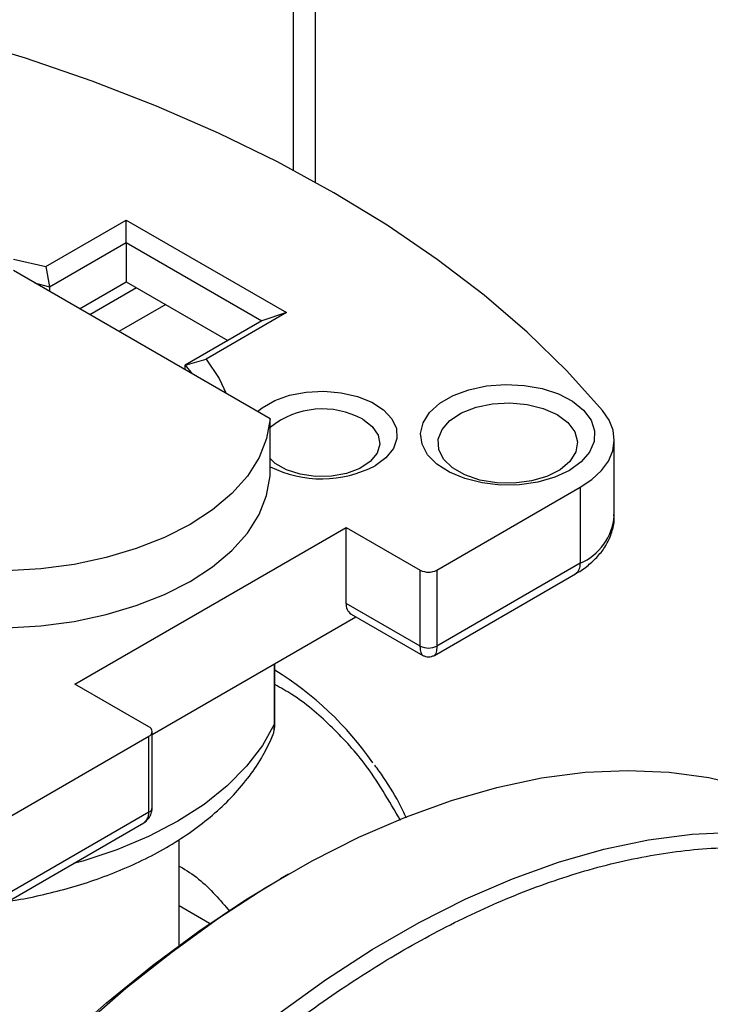
# Model space of a CAD drawing. Units: millimetres. Extents: x -2956 to -2422, y -5418 to -5016.
# Drawn here: x -2884 to -2881, y -5149 to -5145 of the extents above; entities that cross this region are included whole.
import ezdxf

# ---------------------------------------------------------------- set-up
doc = ezdxf.new("R2010")
doc.units = ezdxf.units.MM

msp = doc.modelspace()

# ---------------------------------------------------------------- linework, layer by layer
at = {"color": 7, "linetype": 'Continuous', "lineweight": 25}
for p, q in [((-2882.82435, -5145.76577), (-2882.82435, -5143.59848)), ((-2883.98356, -5146.12793), (-2883.63755, -5145.92819)), ((-2883.63755, -5145.92819), (-2882.94813, -5146.32619)), ((-2883.63755, -5146.02477), (-2883.63755, -5145.92819)), ((-2883.9679, -5146.21548), (-2883.63755, -5146.02477)), ((-2883.63755, -5146.02477), (-2883.05419, -5146.36154)), ((-2883.63755, -5146.02477), (-2883.63755, -5146.19355)), ((-2884.12295, -5146.09685), (-2883.98356, -5146.12793)), ((-2883.01937, -5146.78302), (-2884.12295, -5146.14593)), ((-2883.98356, -5146.12793), (-2883.9679, -5146.21548)), ((-2884.03251, -5146.19814), (-2883.9679, -5146.21548)), ((-2883.83901, -5146.30985), (-2883.63755, -5146.19355)), ((-2883.63755, -5146.19355), (-2883.20037, -5146.44593)), ((-2883.9679, -5146.21548), (-2883.9679, -5146.23544)), ((-2883.59333, -5146.21908), (-2883.79479, -5146.33538)), ((-2883.46746, -5146.29175), (-2883.66891, -5146.40805)), ((-2882.94813, -5146.32619), (-2883.29413, -5146.52593)), ((-2882.94813, -5146.32619), (-2883.05419, -5146.36154)), ((-2883.05419, -5146.36154), (-2883.38454, -5146.55225)), ((-2883.38454, -5146.55225), (-2883.29413, -5146.52593)), ((-2883.38454, -5146.55225), (-2883.35451, -5146.58955)), ((-2883.38454, -5146.57221), (-2883.38454, -5146.55225)), ((-2883.01937, -5147.02798), (-2883.01937, -5146.78302)), ((-2881.53977, -5147.19995), (-2881.53977, -5146.87334)), ((-2882.30289, -5147.43344), (-2881.68621, -5147.07744)), ((-2881.68621, -5147.07744), (-2881.68621, -5147.40405)), ((-2883.85853, -5147.92328), (-2882.6918, -5147.24975)), ((-2882.6918, -5147.24975), (-2882.3736, -5147.43344)), ((-2882.6918, -5147.57636), (-2882.6918, -5147.24975)), ((-2882.3736, -5147.76005), (-2882.3736, -5147.43344)), ((-2881.68621, -5147.40405), (-2882.30289, -5147.76005)), ((-2882.30289, -5147.43344), (-2882.30289, -5147.76005)), ((-2882.31325, -5147.79986), (-2881.70693, -5147.44984)), ((-2882.3736, -5147.76005), (-2882.6918, -5147.57636)), ((-2883.52568, -5148.13941), (-2882.65037, -5147.6341)), ((-2882.67108, -5147.62215), (-2882.36331, -5147.79982)), ((-2882.99885, -5148.08759), (-2882.99885, -5147.83527)), ((-2883.54033, -5148.10698), (-2883.85853, -5147.92328)), ((-2884.15701, -5148.5038), (-2883.54033, -5148.1478)), ((-2883.54033, -5148.47441), (-2883.54033, -5148.1478)), ((-2883.52568, -5148.454), (-2883.52568, -5148.12739)), ((-2883.0116, -5148.15449), (-2883.00735, -5148.14127)), ((-2883.54033, -5148.47441), (-2884.15701, -5148.83041)), ((-2884.17772, -5148.8762), (-2883.57147, -5148.52621)), ((-2883.41045, -5149.04591), (-2883.41045, -5148.59135)), ((-2882.93982, -5148.74015), (-2882.97517, -5148.76057)), ((-2883.27932, -5148.95275), (-2883.41045, -5148.87705))]:
    msp.add_line(p, q, dxfattribs=at)
at = {"color": 8, "linetype": 'Continuous', "lineweight": 25}
for p, q in [((-2882.91807, -5145.71474), (-2882.91807, -5143.72911)), ((-2883.00049, -5148.09493), (-2883.00049, -5147.83622))]:
    msp.add_line(p, q, dxfattribs=at)
at = {"color": 7, "linetype": 'Continuous', "lineweight": 25, "flags": 128}
for points in [[(-2881.58997, -5146.74727), (-2881.74385, -5146.57655), (-2881.91391, -5146.41102), (-2882.09964, -5146.2512), (-2882.30046, -5146.09758), (-2882.51574, -5145.95064), (-2882.74483, -5145.81083), (-2882.98702, -5145.67858), (-2883.24156, -5145.55429), (-2883.50766, -5145.43837), (-2883.78451, -5145.33115), (-2884.07124, -5145.23297), (-2884.36698, -5145.14414)], [(-2883.29413, -5146.52593), (-2883.2383, -5146.60995), (-2883.20777, -5146.67426)], [(-2881.73279, -5147.00482), (-2881.79599, -5147.03415), (-2881.86864, -5147.05495), (-2881.94733, -5147.06625), (-2882.02839, -5147.06752), (-2882.10803, -5147.0587), (-2882.18252, -5147.0402), (-2882.24838, -5147.01289), (-2882.30253, -5146.97804), (-2882.34243, -5146.93729), (-2882.36624, -5146.89254), (-2882.37282, -5146.84589), (-2882.36187, -5146.7995), (-2882.33391, -5146.75556), (-2882.29023, -5146.71612), (-2882.2329, -5146.68302), (-2882.16457, -5146.65781), (-2882.08846, -5146.64166), (-2882.00811, -5146.63534), (-2881.92729, -5146.63914), (-2881.84977, -5146.65288), (-2881.77918, -5146.67592), (-2881.71882, -5146.70718), (-2881.67152, -5146.7452), (-2881.63947, -5146.78821), (-2881.62419, -5146.83418), (-2881.62639, -5146.88097), (-2881.64596, -5146.9264), (-2881.68199, -5146.96834), (-2881.73279, -5147.00482)], [(-2883.07317, -5146.75196), (-2883.05289, -5146.73538), (-2882.99953, -5146.70458), (-2882.93531, -5146.68171), (-2882.86368, -5146.66801), (-2882.7885, -5146.66421), (-2882.71384, -5146.67052), (-2882.64371, -5146.68661), (-2882.5819, -5146.71159), (-2882.53173, -5146.74413), (-2882.49592, -5146.78248), (-2882.47639, -5146.82456), (-2882.47419, -5146.8681), (-2882.48945, -5146.91076), (-2882.52134, -5146.95024), (-2882.56814, -5146.98441), (-2882.56814, -5146.98441)], [(-2881.78582, -5146.76464), (-2881.73973, -5146.79895), (-2881.70987, -5146.83879), (-2881.6981, -5146.88167), (-2881.70518, -5146.92488), (-2881.73065, -5146.96573), (-2881.77292, -5147.00164), (-2881.82933, -5147.03034), (-2881.89633, -5147.05005), (-2881.96972, -5147.05952), (-2882.04489, -5147.05816), (-2882.1171, -5147.04605), (-2882.18183, -5147.02395), (-2882.235, -5146.99325), (-2882.27328, -5146.95589), (-2882.29426, -5146.9142), (-2882.29662, -5146.87081), (-2882.28022, -5146.82844), (-2882.24608, -5146.78976), (-2882.19635, -5146.7572), (-2882.13415, -5146.73279), (-2882.0634, -5146.71809), (-2881.98853, -5146.714), (-2881.91426, -5146.7208), (-2881.84524, -5146.73804), (-2881.78582, -5146.76464)], [(-2881.68621, -5147.07744), (-2881.63597, -5147.04356), (-2881.59536, -5147.00561), (-2881.56537, -5146.96451), (-2881.5467, -5146.92123), (-2881.5398, -5146.87681), (-2881.54484, -5146.8323), (-2881.5617, -5146.78878), (-2881.58997, -5146.74727)], [(-2883.01937, -5146.78302), (-2883.03416, -5146.86714), (-2883.06693, -5146.94956), (-2883.11715, -5147.02899), (-2883.18406, -5147.10421), (-2883.26662, -5147.17406), (-2883.36355, -5147.23745), (-2883.47336, -5147.29341), (-2883.59435, -5147.34107), (-2883.72466, -5147.3797), (-2883.86225, -5147.40869), (-2884.00502, -5147.4276), (-2884.15074, -5147.43614)], [(-2882.62118, -5146.78505), (-2882.58004, -5146.81637), (-2882.55506, -5146.85293), (-2882.5481, -5146.89203), (-2882.55967, -5146.93076), (-2882.58891, -5146.96626), (-2882.63365, -5146.99588), (-2882.69058, -5147.01744), (-2882.75548, -5147.02933), (-2882.82352, -5147.03067), (-2882.88967, -5147.02136), (-2882.94901, -5147.0021), (-2882.99716, -5146.97431), (-2883.01937, -5146.95412)], [(-2884.15074, -5147.6811), (-2884.00502, -5147.67256), (-2883.86225, -5147.65365), (-2883.72466, -5147.62466), (-2883.59435, -5147.58603), (-2883.47336, -5147.53837), (-2883.36355, -5147.48241), (-2883.26662, -5147.41902), (-2883.18406, -5147.34917), (-2883.11715, -5147.27395), (-2883.06693, -5147.19452), (-2883.03416, -5147.1121), (-2883.01937, -5147.02798)], [(-2883.83427, -5149.40067), (-2883.63893, -5149.23117), (-2883.44093, -5149.07414), (-2883.24104, -5148.93015), (-2883.04, -5148.79978), (-2882.83858, -5148.6835), (-2882.63754, -5148.58176), (-2882.43764, -5148.49495), (-2882.23965, -5148.42339), (-2882.04431, -5148.36735), (-2881.85236, -5148.32706), (-2881.66454, -5148.30265), (-2881.48156, -5148.29423), (-2881.3041, -5148.30183), (-2881.13285, -5148.32541), (-2880.96845, -5148.3649)], [(-2883.91673, -5149.46603), (-2883.7225, -5149.29319), (-2883.52538, -5149.13273), (-2883.32613, -5148.98529), (-2883.12552, -5148.85143), (-2882.97517, -5148.76057)]]:
    msp.add_lwpolyline(points, dxfattribs=at)
at = {"color": 8, "linetype": 'Continuous', "lineweight": 25, "flags": 128}
for points in [[(-2883.00049, -5148.09493), (-2883.05197, -5148.18777), (-2883.12011, -5148.27696), (-2883.20415, -5148.36152), (-2883.30316, -5148.44048), (-2883.41604, -5148.51299), (-2883.54152, -5148.57822), (-2883.67822, -5148.63545), (-2883.8246, -5148.68405), (-2883.86433, -5148.69528)], [(-2882.98131, -5149.33947), (-2882.78142, -5149.19549), (-2882.58038, -5149.06511), (-2882.37896, -5148.94883), (-2882.17792, -5148.84709), (-2881.97802, -5148.76028), (-2881.78003, -5148.68872), (-2881.58469, -5148.63269), (-2881.39274, -5148.59239), (-2881.20492, -5148.56799), (-2881.02194, -5148.55957)]]:
    msp.add_lwpolyline(points, dxfattribs=at)
at = {"color": 7, "linetype": 'Continuous', "lineweight": 25}
for centre, radius, start, end in [((-2882.79425, -5147.09832), 0.3579, 61.08066, 128.97733), ((-2882.79835, -5146.54377), 0.49715, 243.60316, 297.58371), ((-2882.33825, -5147.3652), 0.07685, 242.60967, 297.39033), ((-2882.64423, -5147.58242), 0.04795, 172.74417, 235.94365), ((-2882.33825, -5147.69182), 0.07685, 242.60967, 297.39033), ((-2883.738, -5149.06653), 1.41178, 34.75151, 58.42894), ((-2883.54807, -5148.12739), 0.02183, 290.78342, 69.21658)]:
    msp.add_arc(centre, radius, start, end, dxfattribs=at)
at = {"color": 8, "linetype": 'Continuous', "lineweight": 25}
for centre, radius, start, end in [((-2881.7848, -5147.17873), 0.24595, 293.63068, 355.04917), ((-2881.73378, -5147.41011), 0.04795, 304.05635, 7.25583), ((-2883.01635, -5148.08754), 0.01749, 334.99664, 1.89088), ((-2883.55071, -5148.45151), 0.02515, 294.37466, 354.3052)]:
    msp.add_arc(centre, radius, start, end, dxfattribs=at)
at = {"color": 7, "linetype": 'Continuous', "lineweight": 25}
for points, knots in [([(-2881.70747, -5147.44939), (-2881.70322, -5147.44717), (-2881.68084, -5147.43546), (-2881.64592, -5147.40882), (-2881.60432, -5147.36898), (-2881.57118, -5147.3227), (-2881.549, -5147.27085), (-2881.53849, -5147.22684), (-2881.54091, -5147.20123), (-2881.54154, -5147.19453)], [0, 0, 0, 0, 0.0408089, 0.2150218, 0.3921378, 0.570892, 0.7510561, 0.9349712, 1, 1, 1, 1]), ([(-2882.36324, -5147.79986), (-2882.35937, -5147.80173), (-2882.35148, -5147.80553), (-2882.33825, -5147.80708), (-2882.32501, -5147.80553), (-2882.31712, -5147.80173), (-2882.31325, -5147.79986)], [0, 0, 0, 0, 0.2456677, 0.5, 0.7543323, 1, 1, 1, 1]), ([(-2883.00367, -5148.1298), (-2883.00304, -5148.12799), (-2882.9991, -5148.11663), (-2882.99897, -5148.10051), (-2882.99886, -5148.08694)], [0, 0, 0, 0, 0.158683, 1, 1, 1, 1]), ([(-2884.14432, -5148.85691), (-2884.13166, -5148.85502), (-2884.08007, -5148.84731), (-2883.99032, -5148.82816), (-2883.87502, -5148.79871), (-2883.76061, -5148.76212), (-2883.64871, -5148.71883), (-2883.54091, -5148.66871), (-2883.43852, -5148.61185), (-2883.34273, -5148.54834), (-2883.25475, -5148.47832), (-2883.17559, -5148.40206), (-2883.10676, -5148.31975), (-2883.05005, -5148.23574), (-2883.02276, -5148.17694), (-2883.00998, -5148.14941)], [0, 0, 0, 0, 0.0240844, 0.0981855, 0.1752428, 0.2545458, 0.3355451, 0.4178705, 0.5012548, 0.5854838, 0.6702775, 0.7553597, 0.840447, 0.9253075, 1, 1, 1, 1]), ([(-2882.43284, -5148.50015), (-2882.4405, -5148.48406), (-2882.4701, -5148.42192), (-2882.51539, -5148.34559), (-2882.5563, -5148.28953), (-2882.56885, -5148.27233)], [0, 0, 0, 0, 0.1950666, 0.7531221, 1, 1, 1, 1]), ([(-2883.5714, -5148.52618), (-2883.5649, -5148.52191), (-2883.55208, -5148.51349), (-2883.53715, -5148.49557), (-2883.52745, -5148.47532), (-2883.52625, -5148.46091), (-2883.52568, -5148.454)], [0, 0, 0, 0, 0.2650284, 0.5222605, 0.77123324, 1, 1, 1, 1]), ([(-2879.2093, -5150.93456), (-2879.21189, -5150.82212), (-2879.21708, -5150.59726), (-2879.25985, -5150.27776), (-2879.32992, -5149.97177), (-2879.43233, -5149.68362), (-2879.56658, -5149.42037), (-2879.73253, -5149.18771), (-2879.92871, -5148.99056), (-2880.15273, -5148.83295), (-2880.40121, -5148.71771), (-2880.67001, -5148.64634), (-2880.95444, -5148.61892), (-2881.24953, -5148.6342), (-2881.55026, -5148.68969), (-2881.85186, -5148.78193), (-2882.14997, -5148.90676), (-2882.44431, -5149.06137), (-2882.73865, -5149.24659), (-2883.03677, -5149.46597), (-2883.33837, -5149.72194), (-2883.6391, -5150.01367), (-2883.93418, -5150.33909), (-2884.21861, -5150.6949), (-2884.48742, -5151.07663), (-2884.7359, -5151.47876), (-2884.95991, -5151.89501), (-2885.1561, -5152.31867), (-2885.32203, -5152.74292), (-2885.45632, -5153.16119), (-2885.55861, -5153.56751), (-2885.6295, -5153.95672), (-2885.67044, -5154.32461), (-2885.68369, -5154.67215), (-2885.67044, -5155.00439), (-2885.6295, -5155.32501), (-2885.55861, -5155.63236), (-2885.45632, -5155.92058), (-2885.32203, -5156.18381), (-2885.1561, -5156.41647), (-2884.95991, -5156.61362), (-2884.7359, -5156.77123), (-2884.48742, -5156.88647), (-2884.21861, -5156.95785), (-2883.93418, -5156.98526), (-2883.6391, -5156.96998), (-2883.33837, -5156.91449), (-2883.03677, -5156.82225), (-2882.73865, -5156.69743), (-2882.44431, -5156.54281), (-2882.14997, -5156.35759), (-2881.85186, -5156.13821), (-2881.55026, -5155.88224), (-2881.24953, -5155.59051), (-2880.95444, -5155.26509), (-2880.67001, -5154.90928), (-2880.40121, -5154.52755), (-2880.15273, -5154.12543), (-2879.92871, -5153.70917), (-2879.73253, -5153.28551), (-2879.56658, -5152.86126), (-2879.43233, -5152.44301), (-2879.32992, -5152.03661), (-2879.25946, -5151.64766), (-2879.21697, -5151.27888), (-2879.21183, -5151.04806), (-2879.2093, -5150.93456)], [0, 0, 0, 0, 0.0145624, 0.0291243, 0.0443672, 0.059997, 0.0759508, 0.0921564, 0.1085345, 0.1250001, 0.1414658, 0.1578438, 0.1740495, 0.1900032, 0.205633, 0.2208759, 0.2356791, 0.2500001, 0.2643211, 0.2791243, 0.2943672, 0.309997, 0.3259507, 0.3421564, 0.3585344, 0.3750001, 0.3914657, 0.4078438, 0.4240494, 0.4400032, 0.455633, 0.4708759, 0.485679, 0.5000001, 0.5143211, 0.5291242, 0.5443671, 0.5599969, 0.5759507, 0.5921563, 0.6085344, 0.625, 0.6414657, 0.6578437, 0.6740494, 0.6900032, 0.705633, 0.7208759, 0.735679, 0.75, 0.7643211, 0.7791242, 0.7943671, 0.8099969, 0.8259507, 0.8421563, 0.8585344, 0.875, 0.8914657, 0.9078437, 0.9240494, 0.9400031, 0.9556329, 0.9708758, 0.985679, 1, 1, 1, 1])]:
    msp.add_open_spline(points, degree=3, knots=knots, dxfattribs=at)
at = {"color": 8, "linetype": 'Continuous', "lineweight": 25}
for points, knots in [([(-2882.36288, -5147.7999), (-2882.3644, -5147.79879), (-2882.36747, -5147.79656), (-2882.37086, -5147.78817), (-2882.37269, -5147.77817), (-2882.37351, -5147.76834), (-2882.37357, -5147.76282), (-2882.3736, -5147.76005)], [0, 0, 0, 0, 0.2442314, 0.4907505, 0.7452296, 0.8725566, 1, 1, 1, 1]), ([(-2882.30289, -5147.76005), (-2882.30302, -5147.76515), (-2882.30328, -5147.77545), (-2882.3054, -5147.78712), (-2882.30862, -5147.79592), (-2882.31167, -5147.79852), (-2882.31325, -5147.79986)], [0, 0, 0, 0, 0.2433155, 0.4920718, 0.7378385, 1, 1, 1, 1]), ([(-2882.45821, -5148.51044), (-2882.50802, -5148.42483), (-2882.59645, -5148.27286), (-2882.75864, -5148.09902), (-2882.88791, -5147.98717), (-2882.97404, -5147.93947), (-2882.99885, -5147.92574)], [0, 0, 0, 0, 0.34914542, 0.61981368, 0.89050118, 1, 1, 1, 1]), ([(-2883.01024, -5148.14929), (-2883.00782, -5148.14386), (-2883.0019, -5148.13058), (-2883.00102, -5148.10816), (-2883.00049, -5148.09493)], [0, 0, 0, 0, 0.4096856, 1, 1, 1, 1]), ([(-2883.5716, -5148.52601), (-2883.56734, -5148.52333), (-2883.55848, -5148.51774), (-2883.54858, -5148.50569), (-2883.543, -5148.49355), (-2883.54068, -5148.48285), (-2883.54044, -5148.47723), (-2883.54033, -5148.47441)], [0, 0, 0, 0, 0.231183, 0.4819583, 0.740831, 0.8703563, 1, 1, 1, 1]), ([(-2883.41045, -5148.70598), (-2883.40919, -5148.70664), (-2883.35117, -5148.7373), (-2883.27644, -5148.80114), (-2883.21297, -5148.87696), (-2883.19239, -5148.90154)], [0, 0, 0, 0, 0.0147766, 0.680529, 1, 1, 1, 1])]:
    msp.add_open_spline(points, degree=3, knots=knots, dxfattribs=at)

doc.saveas('drawing.dxf')
